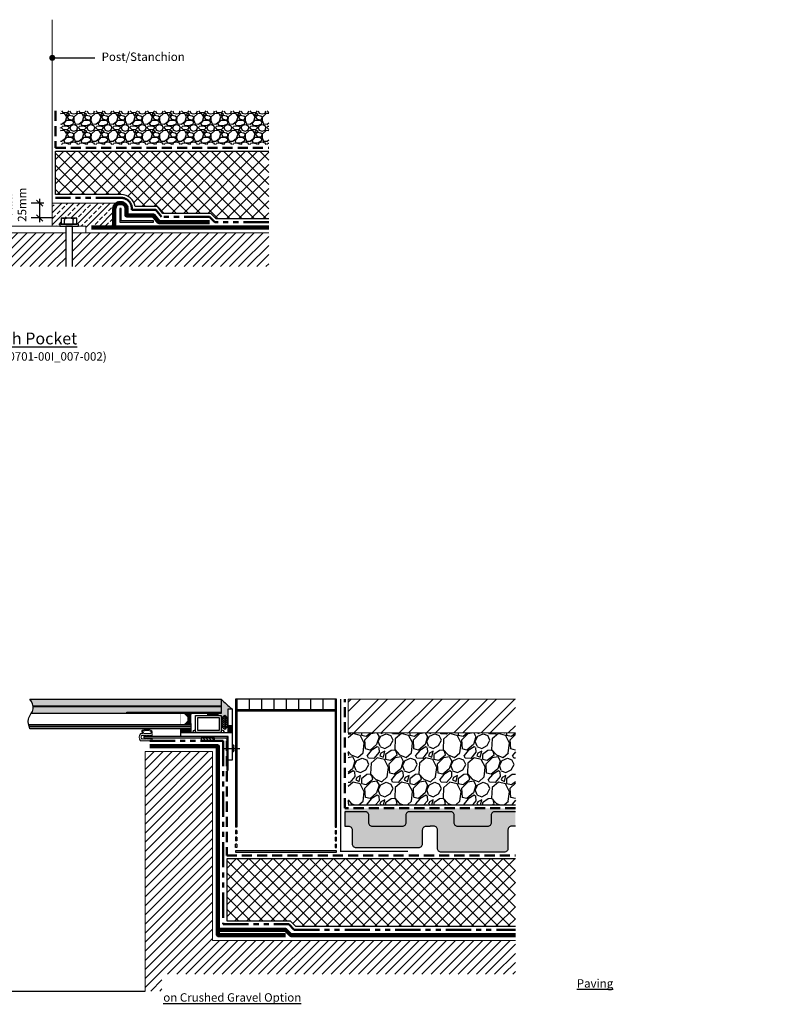
# Model space of a CAD drawing. Units: millimetres. Extents: x 13164 to 29136, y 4519 to 11269.
# Drawn here: x 17240 to 18369, y 7504 to 8965 of the extents above; entities that cross this region are included whole.
import ezdxf

# ---------------------------------------------------------------- set-up
doc = ezdxf.new("R2010")
doc.units = ezdxf.units.MM
doc.header["$LTSCALE"] = 30
for name, pattern in [('CENTER', [50.8, 31.75, -6.35, 6.35, -6.35]), ('DASHED', [0.75, 0.5, -0.25]), ('PHANTOM', [2.5, 1.25, -0.25, 0.25, -0.25, 0.25, -0.25])]:
    doc.linetypes.add(name, pattern=pattern)
doc.layers.get('0').update_dxf_attribs({"linetype": 'CONTINUOUS'})
doc.layers.get('DEFPOINTS').update_dxf_attribs({"linetype": 'CONTINUOUS'})
for name, color, linetype in [('Aluminium', 7, 'CONTINUOUS'), ('Bauder DSE Board', 7, 'CONTINUOUS'), ('Bauder Insulation', 42, 'CONTINUOUS'), ('Bauder Mech Fixing', 7, 'CONTINUOUS'), ('Bauder Mineral Drain', 30, 'CONTINUOUS'), ('Bauder Rooflight', 7, 'CONTINUOUS'), ('Dimensions', 8, 'CONTINUOUS'), ('Gravel', 251, 'CONTINUOUS'), ('Metal By Others', 7, 'CONTINUOUS'), ('Text', 7, 'CONTINUOUS')]:
    doc.layers.add(name, color=color, linetype=linetype)
for name, color, linetype, lineweight in [('Background', 8, 'CONTINUOUS', 9), ('Bauder Bakor', 7, 'CONTINUOUS', 100), ('Bauder Filter Fleece', 30, 'DASHED', 50), ('Bauder Protection Mat', 8, 'PHANTOM', 50), ('Bauder Vapour Permeable Membrane', 5, 'DASHED', 50), ('Block - Brickwork', 8, 'CONTINUOUS', 9), ('Deck - Substrate', 8, 'CONTINUOUS', 9), ('Insulation Packs etc', 40, 'CONTINUOUS', 9)]:
    doc.layers.add(name, color=color, linetype=linetype, lineweight=lineweight)
doc.styles.add('Verdana', font='verdana.ttf')
doc.dimstyles.new('Scale 1-5     2.5mm Text', dxfattribs={"dimscale": 5, "dimtxt": 2.5, "dimasz": 1.8, "dimexe": 2.5, "dimexo": 2.5, "dimgap": 1.5, "dimtad": 0, "dimdec": 0, "dimzin": 0, "dimdsep": 46, "dimtxsty": 'Verdana', "dimblk": 'OBLIQUE', "dimcen": -3, "dimdle": 1.25, "dimadec": 0, "dimazin": 0, "dimtfac": 0.75, "dimtdec": 0, "dimtofl": 0, "dimtmove": 0, "dimatfit": 2, "dimldrblk": 'DOT', "dimfxl": 1, "dimtvp": 1.5, "dimtolj": 1, "dimtzin": 0, "dimarcsym": 0})

# ---------------------------------------------------------------- blocks, each defined once
blk = doc.blocks.new('Nut and Bolt')
at = {"layer": 'Bauder Mech Fixing'}
for p, q in [((-14.1, 3), (14, 3)), ((-14.1, 0), (-14.1, 3)), ((14, 0), (-14.1, 0)), ((-11.6, 12), (11.7, 12)), ((-11.6, 3), (-11.6, 12)), ((11.7, 3), (-11.6, 3)), ((-5.9, 3), (-5.9, 9)), ((-5, 0), (5, 0)), ((-5, -60), (-5, 0)), ((5, 0), (5, -60)), ((6.7, 3), (6.7, 9)), ((11.7, 12), (11.7, 3)), ((14, 3), (14, 0))]:
    blk.add_line(p, q, dxfattribs=at)
for centre, start, end in [((-8.9, 9), 0, 90), ((-2.9, 9), 90, 180), ((3.7, 9), 0, 90), ((9.7, 9), 90, 180)]:
    blk.add_arc(centre, 3, start, end, dxfattribs=at)
blk = doc.blocks.new('_Oblique')
at = {"color": 0, "linetype": 'ByBlock', "lineweight": -2}
blk.add_line((-0.5, -0.5), (0.5, 0.5), dxfattribs=at)
blk = doc.blocks.new('*D34')
at = {"layer": 'DEFPOINTS', "color": 0, "transparency": 16777216}
for p in [(17269.2, 8692.4), (17287.9, 8692.4), (17301.2, 8670.5)]:
    blk.add_point(p, dxfattribs=at)
at = {"layer": 'Dimensions', "color": 1, "lineweight": -2, "transparency": 16777216}
for p, q in [((17275.4, 8692.4), (17256.7, 8692.4)), ((17269.2, 8664.2), (17269.2, 8698.7)), ((17288.7, 8670.5), (17256.7, 8670.5))]:
    blk.add_line(p, q, dxfattribs=at)
at = {"layer": 'Dimensions', "color": 1, "lineweight": -2, "transparency": 16777216, "xscale": 9, "yscale": 9, "zscale": 9}
for p, rotation in [((17269.2, 8692.4), 90), ((17269.2, 8670.5), 270)]:
    blk.add_blockref('_Oblique', p, dxfattribs=dict(at, rotation=rotation))
at = {"layer": 'Dimensions', "color": 1, "transparency": 16777216, "insert": (17232.6, 8690.1), "char_height": 12.5, "attachment_point": 5, "rotation": 90, "style": 'Verdana', "bg_fill": 3, "box_fill_scale": 1.1, "bg_fill_color": 256, "bg_fill_true_color": 13158600, "bg_fill_transparency": 0}
blk.add_mtext('\\A1;Min.\\P25mm', dxfattribs=at)
blk = doc.blocks.new('_DOT')
at = {"color": 0, "linetype": 'ByBlock'}
blk.add_line((-0.5, 0), (-1, 0), dxfattribs=at)
at = {"color": 0, "linetype": 'ByBlock', "const_width": 0.5}
blk.add_lwpolyline([(-0.25, 0, 1), (0.25, 0, 1)], format="xyb", close=True, dxfattribs=at)
blk = doc.blocks.new('DOT')
at = {"color": 0, "linetype": 'ByBlock'}
blk.add_line((-0.5, 0), (-1, 0), dxfattribs=at)
at = {"color": 0, "linetype": 'ByBlock', "const_width": 0.5}
blk.add_lwpolyline([(-0.25, 0, 1), (0.25, 0, 1)], format="xyb", close=True, dxfattribs=at)
blk = doc.blocks.new("'T' Section")
at = {"layer": 'Aluminium'}
blk.add_lwpolyline([(-76.2, 38.1), (-76.2, -38.1), (-70.2, -38.1), (-70.2, -3), (0, -3), (0, 3), (-70.2, 3), (-70.2, 38.1)], close=True, dxfattribs=at)
blk = doc.blocks.new('BubbleGasket')
at = {"layer": 'Insulation Packs etc'}
h = blk.add_hatch(color=251, dxfattribs=at)
h.dxf.hatch_style = 1
h.set_gradient(color1=(91, 91, 91), color2=(255, 255, 209), tint=1, name='CYLINDER')
edge = h.paths.add_edge_path()
edge.add_arc((4.2, 4.5), 1, 39.2084, 90)
edge.add_line((4.2, 5.5), (1.6, 5.5))
edge.add_spline(control_points=[(1.6, 5.5), (2.1, 6.3), (2.8, 7.4), (3, 10.1), (-0.9, 11.3), (-3.4, 11.6), (-5, 11.6)], knot_values=[11.481451, 11.481451, 11.481451, 11.481451, 14.21401, 15.507193, 18.923463, 23.75905, 23.75905, 23.75905, 23.75905], degree=3, periodic=0)
edge.add_spline(control_points=[(-5, 11.6), (-5, 11.6), (-6.8, 11.6), (-9.6, 11.2), (-13.3, 8.5), (-12.3, 6.5), (-11.8, 5.5)], knot_values=[0, 0, 0, 0, 0.00222, 5.582853, 8.564583, 11.481451, 11.481451, 11.481451, 11.481451], degree=3, periodic=0)
edge.add_line((-11.8, 5.5), (-12.6, 5.5))
edge.add_line((-12.6, 5.5), (-12.6, 2.5))
edge.add_line((-12.6, 2.5), (-9.6, 2.5))
edge.add_line((-9.6, 2.5), (-9.9, 1))
edge.add_line((-9.9, 1), (-8.9, 1))
edge.add_line((-8.9, 1), (-8.6, 2.5))
edge.add_line((-8.6, 2.5), (-4.6, 2.5))
edge.add_line((-4.6, 2.5), (-4.9, 1))
edge.add_line((-4.9, 1), (-3.9, 1))
edge.add_line((-3.9, 1), (-3.6, 2.5))
edge.add_line((-3.6, 2.5), (2.5, 2.5))
edge.add_arc((2.5, 1.5), 1, 21.3582, 90, ccw=False)
edge.add_arc((-1.4, 0), 5.12, -21.3582, 21.3582, ccw=False)
edge.add_arc((2.5, -1.5), 1, 270, 338.6418, ccw=False)
edge.add_line((2.5, -2.5), (-3.6, -2.5))
edge.add_line((-3.6, -2.5), (-3.9, -1))
edge.add_line((-3.9, -1), (-4.9, -1))
edge.add_line((-4.9, -1), (-4.6, -2.5))
edge.add_line((-4.6, -2.5), (-8.6, -2.5))
edge.add_line((-8.6, -2.5), (-8.9, -1))
edge.add_line((-8.9, -1), (-9.9, -1))
edge.add_line((-9.9, -1), (-9.6, -2.5))
edge.add_line((-9.6, -2.5), (-12.6, -2.5))
edge.add_line((-12.6, -2.5), (-12.6, -5.5))
edge.add_line((-12.6, -5.5), (4.2, -5.5))
edge.add_arc((4.2, -4.5), 1, 270, 320.7916)
edge.add_arc((-1.4, 0), 8.12, 320.7916, 399.2084)
edge = h.paths.add_edge_path(flags=16)
edge.add_spline(control_points=[(-10.2, 5.5), (-10.3, 5.7), (-10.4, 5.8), (-10.5, 6)], knot_values=[-0.618828, -0.618828, -0.618828, -0.618828, -0.171256, -0.171256, -0.171256, -0.171256], degree=3, periodic=0)
edge.add_spline(control_points=[(-10.5, 6), (-10.5, 6), (-10.5, 6.1), (-10.5, 6.1)], knot_values=[-0.171256, -0.171256, -0.171256, -0.171256, 0, 0, 0, 0], degree=3, periodic=0)
edge.add_spline(control_points=[(-10.5, 6.1), (-10.6, 6.3), (-10.7, 6.5), (-10.9, 7), (-11.1, 7.2), (-11.2, 7.6), (-11.2, 7.7), (-11.2, 7.9), (-11.2, 7.9), (-11.2, 7.9), (-11.2, 8), (-11.2, 8), (-11.2, 8), (-11.1, 8.1), (-11, 8.3), (-10.7, 8.5), (-10.5, 8.7), (-10, 9), (-9.7, 9.1), (-8.9, 9.5), (-8.3, 9.7), (-7, 10), (-6.3, 10.1), (-5.2, 10.1), (-4.7, 10.1), (-3.8, 10.1), (-3.4, 10.1), (-2.6, 10), (-2.3, 9.9), (-1.6, 9.8), (-1.3, 9.8), (-0.6, 9.6), (-0.1, 9.5), (0.6, 9.3), (0.8, 9.2), (1.2, 9), (1.3, 9), (1.4, 8.9), (1.4, 8.8), (1.4, 8.8)], knot_values=[0, 0, 0, 0, 0.605538, 0.605538, 1.514362, 1.514362, 2.255372, 2.255372, 2.68874, 2.68874, 3.11473, 3.11473, 3.540721, 3.540721, 4.439875, 4.439875, 5.33903, 5.33903, 6.238184, 6.238184, 8.287968, 8.287968, 10.763317, 10.763317, 12.264538, 12.264538, 13.765758, 13.765758, 14.907562, 14.907562, 15.809625, 15.809625, 17.111307, 17.111307, 18.023419, 18.023419, 18.731699, 18.731699, 19.244432, 19.244432, 19.244432, 19.244432], degree=3, periodic=0)
edge.add_spline(control_points=[(1.4, 8.8), (1.4, 8.8), (1.4, 8.8), (1.4, 8.6), (1.4, 8.5), (1.3, 8.1), (1.3, 7.9), (1, 7.4), (0.8, 7.1), (0.5, 6.5), (0.4, 6.4), (0.4, 6.3)], knot_values=[19.8774, 19.8774, 19.8774, 19.8774, 20.261333, 20.261333, 21.022871, 21.022871, 21.784408, 21.784408, 23.270826, 23.270826, 23.75905, 23.75905, 23.75905, 23.75905], degree=3, periodic=0)
edge.add_spline(control_points=[(0.4, 6.3), (0.3, 6.2), (0.3, 6.2), (0.3, 6.1)], knot_values=[23.75905, 23.75905, 23.75905, 23.75905, 23.890662, 23.890662, 23.890662, 23.890662], degree=3, periodic=0)
edge.add_spline(control_points=[(0.3, 6.1), (0.2, 5.9), (0, 5.7), (-0.1, 5.5)], knot_values=[23.890662, 23.890662, 23.890662, 23.890662, 24.648893, 24.648893, 24.648893, 24.648893], degree=3, periodic=0)
edge.add_line((-0.1, 5.5), (-10.2, 5.5))
at = {"layer": 'Insulation Packs etc', "color": 7}
for p, q in [((-11.8, 5.5), (-12.6, 5.5)), ((-12.6, 5.5), (-12.6, 2.5)), ((-12.6, 2.5), (-9.6, 2.5)), ((-9.6, 2.5), (-9.9, 1)), ((-8.9, 1), (-8.6, 2.5))]:
    blk.add_line(p, q, dxfattribs=at)
for points in [[(-9.9, -1), (-9.6, -2.5), (-12.6, -2.5), (-12.6, -5.5), (4.2, -5.5, 0.225321), (4.9, -5.1, 0.356167), (4.9, 5.1, 0.225321), (4.2, 5.5), (1.6, 5.5)], [(-3.9, 1), (-3.6, 2.5), (2.5, 2.5, -0.308795), (3.4, 1.9, -0.188574), (3.4, -1.9, -0.308795), (2.5, -2.5), (-3.6, -2.5), (-3.9, -1)]]:
    blk.add_lwpolyline(points, format="xyb", dxfattribs=at)
for points in [[(-10.2, 5.5), (-0.1, 5.5)], [(-4.6, 2.5), (-8.6, 2.5), (-4.6, 2.5), (-4.9, 1)], [(-4.9, -1), (-4.6, -2.5), (-8.6, -2.5), (-8.9, -1)]]:
    blk.add_lwpolyline(points, dxfattribs=at)
blk.add_spline([(-11.8, 5.5), (-12.6, 8.3), (-10.4, 10.4), (-5, 11.6), (-0.2, 11), (2.8, 9.3), (2.8, 8), (1.6, 5.5)], degree=3, dxfattribs=at)
for points, knots in [([(-10.2, 5.5), (-10.3, 5.7), (-10.4, 5.8), (-10.5, 6), (-10.5, 6), (-10.5, 6.1), (-10.5, 6.1), (-10.6, 6.3), (-10.7, 6.5), (-10.9, 7), (-11.1, 7.2), (-11.2, 7.6), (-11.2, 7.7), (-11.2, 7.9), (-11.2, 7.9), (-11.2, 7.9), (-11.2, 8), (-11.2, 8), (-11.2, 8), (-11.1, 8.1), (-11, 8.3), (-10.7, 8.5), (-10.5, 8.7), (-10, 9), (-9.7, 9.1), (-8.9, 9.5), (-8.3, 9.7), (-7, 10), (-6.3, 10.1), (-5.2, 10.1), (-4.7, 10.1), (-3.8, 10.1), (-3.4, 10.1), (-2.6, 10), (-2.3, 9.9), (-1.6, 9.8), (-1.3, 9.8), (-0.6, 9.6), (-0.1, 9.5), (0.6, 9.3), (0.8, 9.2), (1.2, 9), (1.3, 9), (1.4, 8.9), (1.4, 8.8), (1.4, 8.8)], [-0.618828, -0.618828, -0.618828, -0.618828, -0.171256, -0.171256, -0.171256, 0, 0, 0, 0.605538, 0.605538, 1.514362, 1.514362, 2.255372, 2.255372, 2.68874, 2.68874, 3.11473, 3.11473, 3.540721, 3.540721, 4.439875, 4.439875, 5.33903, 5.33903, 6.238184, 6.238184, 8.287968, 8.287968, 10.763317, 10.763317, 12.264538, 12.264538, 13.765758, 13.765758, 14.907562, 14.907562, 15.809625, 15.809625, 17.111307, 17.111307, 18.023419, 18.023419, 18.731699, 18.731699, 19.244432, 19.244432, 19.244432, 19.244432]), ([(1.4, 8.8), (1.4, 8.8), (1.4, 8.8), (1.4, 8.6), (1.4, 8.5), (1.3, 8.1), (1.3, 7.9), (1, 7.4), (0.8, 7.1), (0.5, 6.5), (0.4, 6.4), (0.4, 6.3), (0.3, 6.2), (0.3, 6.2), (0.3, 6.1), (0.2, 5.9), (0, 5.7), (-0.1, 5.5)], [19.8774, 19.8774, 19.8774, 19.8774, 20.261333, 20.261333, 21.022871, 21.022871, 21.784408, 21.784408, 23.270826, 23.270826, 23.75905, 23.75905, 23.75905, 23.890662, 23.890662, 23.890662, 24.648893, 24.648893, 24.648893, 24.648893])]:
    blk.add_open_spline(points, degree=3, knots=knots, dxfattribs=at)
blk = doc.blocks.new('popr')
blk.add_line((4.3, 1), (-4.4, 1))
at = {"linetype": 'CENTER', "ltscale": 10}
blk.add_line((0, -11.4), (0, 11.7), dxfattribs=at)
blk.add_spline([(-4.3, 1), (-5, 2), (-3.1, 3), (0, 2.5), (2.7, 3), (5, 2), (4.4, 1)], degree=3)
blk = doc.blocks.new('BauderRooflight_Walkon')
at = {"layer": 'Bauder Rooflight'}
h = blk.add_hatch(color=256, dxfattribs=at)
h.dxf.hatch_style = 1
edge = h.paths.add_edge_path()
edge.add_line((16423.8, 8208.9), (16424.1, 8208.9))
edge.add_ellipse((16428.8, 8205.3), major_axis=(0, -10), ratio=0.5, start_angle=470.9548, end_angle=609.0452, ccw=False)
edge.add_line((16433.5, 8208.9), (16433.8, 8208.9))
edge.add_line((16433.8, 8208.9), (16433.8, 8215.5))
edge.add_line((16433.8, 8215.5), (16438.8, 8215.5))
edge.add_line((16438.8, 8215.5), (16438.8, 8218.1))
edge.add_line((16438.8, 8218.1), (16433.8, 8218.1))
edge.add_line((16433.8, 8218.1), (16433.8, 8239.6))
edge.add_arc((16338.6, 8329.3), 130.8, 307.2673, 316.7072, ccw=False)
edge.add_line((16417.8, 8225.2), (16423.8, 8225.2))
edge.add_line((16423.8, 8225.2), (16423.8, 8208.9))
h = blk.add_hatch(dxfattribs=at)
h.set_pattern_fill('DOTS', color=256)
h.set_pattern_definition([(360, (15394.4352, 7679.107), (0.79375, 1.5875), [0, -1.5875])])
edge = h.paths.add_edge_path()
edge.add_spline(control_points=[(16712.9, 8229.6), (16713.7, 8232.9), (16715.6, 8236.3), (16717.6, 8239.6)], knot_values=[35.651472, 35.651472, 35.651472, 35.651472, 46.129388, 46.129388, 46.129388, 46.129388], degree=3, periodic=0)
edge.add_line((16717.6, 8239.6), (16433.8, 8239.6))
edge.add_line((16433.8, 8239.6), (16433.8, 8229.6))
edge.add_line((16433.8, 8229.6), (16712.9, 8229.6))
edge = h.paths.add_edge_path()
edge.add_spline(control_points=[(16715.9, 8218.1), (16714.4, 8220.5), (16712.6, 8223.8), (16712.6, 8227.2), (16712.7, 8228.1)], knot_values=[23.015554, 23.015554, 23.015554, 23.015554, 31.086692, 34.048303, 34.048303, 34.048303, 34.048303], degree=3, periodic=0)
edge.add_line((16712.7, 8228.1), (16433.8, 8228.1))
edge.add_line((16433.8, 8228.1), (16433.8, 8218.1))
edge.add_line((16433.8, 8218.1), (16715.9, 8218.1))
edge = h.paths.add_edge_path()
edge.add_spline(control_points=[(16717.5, 8195.7), (16718.3, 8198.1), (16719, 8200.1), (16719.5, 8202.1)], knot_values=[0, 0, 0, 0, 5.986156, 5.986156, 5.986156, 5.986156], degree=3, periodic=0)
edge.add_line((16719.5, 8202.1), (16478.8, 8202.1))
edge.add_line((16478.8, 8202.1), (16478.8, 8195.7))
edge.add_line((16478.8, 8195.7), (16717.6, 8195.7))
h = blk.add_hatch(color=256, dxfattribs=at)
h.dxf.hatch_style = 1
h.paths.add_polyline_path([(16712.7, 8228.6), (16712.9, 8229.6), (16433.8, 8229.6), (16433.8, 8228.1), (16712.7, 8228.1)])
h = blk.add_hatch(dxfattribs=at)
h.set_pattern_fill('HONEY', color=256, scale=0.5)
h.set_pattern_definition([(0, (14428.0423, 9063.2409), (2.38125, 1.3748153), [1.5875, -3.175]), (120, (14428.0423, 9063.2409), (-2.38125, 1.3748153), [1.5875, -3.175]), (60, (14428.0423, 9063.2409), (5e-09, 2.74963065), [-3.175, 1.5875])])
edge = h.paths.add_edge_path()
edge.add_ellipse((16428.8, 8205.3), major_axis=(0, -10), ratio=0.5, start_angle=0, end_angle=360)
h = blk.add_hatch(color=256, dxfattribs=at)
h.dxf.hatch_style = 1
h.paths.add_polyline_path([(16573.8, 8218.1), (16573.8, 8220.1), (16433.8, 8220.1), (16433.8, 8218.1)])
h = blk.add_hatch(color=256, dxfattribs=at)
h.dxf.hatch_style = 1
h.paths.add_polyline_path([(16453.8, 8218.1), (16438.8, 8218.1), (16438.8, 8215.5), (16453.8, 8215.5)])
h = blk.add_hatch(color=250, dxfattribs=at)
h.dxf.hatch_style = 1
h.set_gradient(color1=(31, 31, 31), color2=(31, 31, 31), tint=1)
h.paths.add_polyline_path([(16483.7, 8213), (16488.6, 8218.1), (16478.8, 8218.1, -0.080519), (16478.8, 8202.1), (16488.6, 8202.1), (16483.7, 8207.3)])
h = blk.add_hatch(color=256, dxfattribs=at)
h.dxf.hatch_style = 1
h.paths.add_polyline_path([(16423.8, 8200.3), (16417.8, 8200.3), (16417.8, 8190.1), (16423.8, 8190.1)])
h = blk.add_hatch(color=256, dxfattribs=at)
h.dxf.hatch_style = 1
edge = h.paths.add_edge_path()
edge.add_line((16718.8, 8199.1), (16478.8, 8199.1))
edge.add_line((16478.8, 8199.1), (16478.8, 8198.7))
edge.add_line((16478.8, 8198.7), (16718.6, 8198.7))
edge.add_spline(control_points=[(16718.6, 8198.7), (16718.7, 8198.9), (16718.7, 8199), (16718.8, 8199.1)], knot_values=[2.980034, 2.980034, 2.980034, 2.980034, 3.37829, 3.37829, 3.37829, 3.37829], degree=3, periodic=0)
h = blk.add_hatch(color=256, dxfattribs=at)
h.dxf.hatch_style = 1
h.paths.add_polyline_path([(16494, 8195.7), (16479, 8195.7), (16479, 8190.1), (16494, 8190.1)])
h = blk.add_hatch(dxfattribs=at)
h.set_pattern_fill('ANSI31', color=256)
h.set_pattern_definition([(45, (14428.0423, 9063.241), (-2.245064, 2.245064), [])])
h.paths.add_polyline_path([(16463.8, 8182.1), (16443.8, 8182.1), (16443.8, 8177.6), (16463.8, 8177.6)])
for p, q in [((16712.9, 8229.6), (16433.8, 8229.6)), ((16433.8, 8228.1), (16712.7, 8228.1)), ((16423.8, 8208.9), (16424.1, 8208.9)), ((16433.5, 8208.9), (16433.8, 8208.9)), ((16423.8, 8200.3), (16417.8, 8200.3)), ((16478.8, 8199.1), (16718.8, 8199.1)), ((16478.8, 8198.7), (16718.6, 8198.7)), ((16423.8, 8190.1), (16417.8, 8190.1))]:
    blk.add_line(p, q, dxfattribs=at)
for points in [[(16717.6, 8239.6), (16433.8, 8239.6), (16433.8, 8218.1), (16715.9, 8218.1)], [(16453.8, 8215.5), (16453.8, 8218.1), (16438.8, 8218.1), (16438.8, 8215.5)], [(16719.5, 8202.1), (16478.8, 8202.1), (16478.8, 8195.7), (16717.6, 8195.7)]]:
    blk.add_lwpolyline(points, dxfattribs=at)
for points in [[(16433.8, 8218.1), (16573.8, 8218.1), (16573.8, 8220.1), (16433.8, 8220.1)], [(16433.8, 8190.1), (16471.9, 8190.1), (16471.9, 8215.5), (16433.8, 8215.5)], [(16437, 8193.3), (16468.7, 8193.3), (16468.7, 8212.3), (16437, 8212.3)], [(16479, 8195.7), (16479, 8190.1), (16494, 8190.1), (16494, 8195.7)], [(16443.8, 8182.1), (16463.8, 8182.1), (16463.8, 8177.6), (16443.8, 8177.6)]]:
    blk.add_lwpolyline(points, close=True, dxfattribs=at)
at = {"layer": 'Bauder Rooflight', "const_width": 0.5}
blk.add_lwpolyline([(16484, 8212.9), (16488.7, 8217.9), (16494.5, 8217.9), (16494.5, 8202.4), (16488.7, 8202.4), (16484, 8207.4)], close=True, dxfattribs=at)
at = {"layer": 'Bauder Rooflight'}
blk.add_lwpolyline([(16548.8, 8184.1), (16548.8, 8182.1), (16427.8, 8182.1, 0.414214), (16425.8, 8180.1), (16425.8, 8134.1), (16423.8, 8134.1), (16423.8, 8180.1, -0.414214), (16427.8, 8184.1)], format="xyb", close=True, dxfattribs=at)
at = {"layer": 'Bauder Rooflight', "extrusion": (0, 0, -1)}
for centre, radius, start, end in [((-16338.6, 8329.3), 130.8, 223.2928, 232.7327), ((-16429.5, 8210.1), 50, 170.7931, 189.2069)]:
    blk.add_arc(centre, radius, start, end, dxfattribs=at)
at = {"layer": 'Bauder Rooflight'}
for centre, start, end in [((16433.8, 8190.1), 90, 180), ((16471.9, 8190.1), 0, 90)]:
    blk.add_arc(centre, 4, start, end, dxfattribs=at)
blk.add_ellipse((16428.8, 8205.3), major_axis=(0, -10), ratio=0.5, start_param=3.141593, end_param=9.424778, dxfattribs=at)
blk.add_spline([(16717.6, 8195.7), (16720, 8209.8), (16712.7, 8225.4), (16717.6, 8239.6)], degree=3, dxfattribs=at)
for name, p in [("'T' Section", (16494, 8187.1)), ('BubbleGasket', (16548.8, 8183.1))]:
    blk.add_blockref(name, p, dxfattribs=at)
at = {"layer": 'Bauder Rooflight', "rotation": 90}
blk.add_blockref('popr', (16417.8, 8166.6), dxfattribs=at)
blk = doc.blocks.new('DrainageChannelByOthers')
for p, q in [((-74.5, -140), (-76.5, -140)), ((-74.5, -145), (-76.5, -145)), ((71.5, -140), (73.5, -140)), ((71.5, -145), (73.5, -145)), ((-74.5, -150), (-76.5, -150)), ((-74.5, -155), (-76.5, -155)), ((-74.5, -160), (-76.5, -160)), ((71.5, -150), (73.5, -150)), ((71.5, -155), (73.5, -155)), ((71.5, -160), (73.5, -160)), ((-74.5, -165), (-76.5, -165)), ((-74.5, -170), (-76.5, -170)), ((71.5, -165), (73.5, -165)), ((71.5, -170), (73.5, -170))]:
    blk.add_line(p, q)
at = {"layer": 'Metal By Others'}
for p, q in [((-74.5, 50), (-74.5, -140)), ((-56.3, 50), (-56.3, 34)), ((-38, 50), (-38, 34)), ((-19.8, 50), (-19.8, 34)), ((-1.5, 50), (-1.5, 34)), ((16.7, 50), (16.7, 34)), ((35, 50), (35, 34)), ((39, 50), (39, 50)), ((53.2, 50), (53.2, 34)), ((71.5, 50), (71.5, -140)), ((-74.5, 34), (71.5, 34)), ((-74.5, 32), (71.5, 32)), ((-74.5, -145), (-74.5, -150)), ((71.5, -145), (71.5, -150)), ((-74.5, -155), (-74.5, -160)), ((71.5, -155), (71.5, -160)), ((-76.5, -175), (73.5, -175)), ((-74.5, -165), (-74.5, -170)), ((71.5, -165), (71.5, -170))]:
    blk.add_line(p, q, dxfattribs=at)
for points in [[(-76.5, -140), (-76.5, 50), (73.5, 50), (73.5, -140)], [(-76.5, -150), (-76.5, -145)], [(73.5, -145), (73.5, -150)], [(-76.5, -160), (-76.5, -155)], [(73.5, -155), (73.5, -160)], [(-76.5, -170), (-76.5, -165)], [(73.5, -175), (73.5, -177), (-76.5, -177), (-76.5, -175)], [(73.5, -170), (73.5, -165)]]:
    blk.add_lwpolyline(points, dxfattribs=at)
blk = doc.blocks.new('Bauder DSE 60')
at = {"layer": 'Bauder DSE Board'}
for points in [[(63.3, 60), (33, 60, 0.414214), (27.5, 54.5), (27.5, 43.5, -0.414214), (22, 38), (-22, 38, -0.414214), (-27.5, 43.5), (-27.5, 54.5, 0.414214), (-33, 60), (-63.3, 60)], [(63.3, 38.5), (57.8, 38.5, 0.414214), (52.3, 33), (52.3, 5.5, -0.414214), (46.8, 0), (-46.8, 0, -0.414214), (-52.3, 5.5), (-52.3, 33, 0.414214), (-57.8, 38.5), (-63.3, 38.5)]]:
    blk.add_lwpolyline(points, format="xyb", dxfattribs=at)

msp = doc.modelspace()

# ---------------------------------------------------------------- hatches: boundary and pattern name
at = {"layer": 'Bauder Insulation'}
h = msp.add_hatch(dxfattribs=at)
h.set_pattern_fill('ANSI37', color=256, scale=4, style=0)
h.set_pattern_definition([(45, (17687.147, 7576.953), (-8.98026, 8.98026), []), (135, (17687.147, 7576.953), (-8.98026, -8.98026), [])])
h.paths.add_polyline_path([(17974.8, 7720.1), (17974.8, 7620.1), (17648.7, 7620.1), (17640.7, 7628.1), (17546.6, 7628.1), (17546.6, 7720.1)])
at = {"layer": 'Bauder Mineral Drain'}
h = msp.add_hatch(dxfattribs=at)
h.set_pattern_fill('GRAVEL', color=34, scale=2, angle=45)
h.set_pattern_definition([(273.012788, (4804.369, -125.7052), (35.9210244, -610.6574162), [6.83443, -676.60967]), (229.969741, (4804.7284, -132.5302), (395.1312671, 466.97332017), [11.7281, -1161.08098]), (177.510447, (4797.185, -141.5105), (754.3415142, -35.9210242), [8.26963, -818.69446]), (312.273689, (4792.156, -164.5), (-682.49946512, 754.34151424), [10.68009, -1057.32875]), (337.833654, (4799.3402, -172.4026), (-610.65741624, 251.44717137), [10.47267, -1036.79615]), (42.273689, (4809.039, -176.3539), (-754.34151424, -682.49946512), [10.68009, -1057.32875]), (82.69424, (4816.9415, -169.1697), (-107.7630734, -826.18356314), [14.12387, -1398.2623]), (117.255328, (4818.7376, -155.1605), (-538.81536718, 1041.7097101), [13.33439, -1320.10513]), (166.429566, (4812.631, -143.3065), (-754.3415142, 179.60512236), [10.71626, -1060.91091]), (220.236358, (4802.214, -140.792), (431.0522939, 359.2102448), [12.23427, -599.47874]), (267.397438, (4792.8745, -148.6947), (-35.92102446, -826.18356314), [15.82156, -1566.33545]), (183.814075, (4828.077, -129.2973), (-466.9733183, -35.9210245), [5.40009, -534.61132]), (216.469234, (4822.689, -129.6565), (538.8153672, 395.13126942), [10.27364, -1017.09278]), (270, (4814.427, -135.763), (35.921024, -35.921024), [7.18419, -64.65786]), (248.19859, (4807.602, -133.967), (107.7630735, 251.4471714), [3.86883, -383.01245]), (336.80141, (4806.165, -137.559), (-143.684098, 71.842049), [5.47131, -268.09506]), (75.963757, (4811.194, -139.714), (35.9210245, 179.6051224), [8.8864, -287.32596]), (206.56505, (4813.35, -131.093), (107.763073, 35.921024), [6.42574, -154.21796]), (61.38954, (4785.331, -158.3934), (251.4471714, 466.9733183), [9.00176, -891.17653]), (115.346176, (4789.6416, -150.4907), (251.4471714, -538.8153673), [7.55198, -747.64431]), (338.19859, (4806.165, -123.909), (-251.4471714, 107.7630735), [7.7376, -379.14367]), (28.61046, (4813.3494, -126.7829), (-466.9733183, -251.4471714), [9.00176, -891.17653]), (24.443955, (4807.602, -180.6644), (-251.4471714, -107.7630735), [8.6807, -425.35469]), (339.77514, (4815.5047, -177.0723), (-574.7363919, 215.5261466), [7.27344, -720.07187]), (111.80141, (4842.4455, -159.471), (-107.7630735, 251.4471714), [7.7376, -379.14367]), (62.354025, (4839.5718, -152.2868), (-323.2892203, -610.65741625), [8.51565, -843.04752]), (114.443955, (4824.844, -177.072), (107.7630735, -251.4471714), [4.34035, -429.69504]), (146.30993, (4840.29, -161.626), (-179.6051224, 107.7630735), [2.5903, -256.4399]), (210.96376, (4838.135, -160.19), (143.684098, 71.842049), [10.47267, -198.9811]), (231.009006, (4829.1547, -165.5776), (323.28922034, 395.13126934), [9.70534, -960.8273]), (348.69007, (4814.427, -142.947), (-107.763073, 35.921024), [7.32648, -175.83553]), (38.157227, (4821.6113, -144.3842), (682.49946517, 538.8153673), [12.79114, -1266.32018]), (105.945396, (4831.669, -136.4815), (107.7630734, -395.1312693), [5.23016, -517.78785]), (135, (4830.23, -131.453), (-71.84205, 7e-15), [3.048, -47.752]), (165.256437, (4827.3586, -165.2183), (395.1312693, -107.7630735), [7.05734, -698.67882]), (93.012787, (4820.5336, -163.4223), (-35.9210244, 610.6574162), [13.66886, -669.77524]), (45, (4819.815, -149.77), (7e-15, 71.84205), [13.208, -37.592]), (10.304846, (4829.1547, -140.433), (610.6574162, 107.7630738), [8.03219, -795.18633]), (299.054604, (4837.057, -138.996), (107.7630735, -179.6051224), [7.39658, -362.433]), (252.645975, (4840.6494, -145.4618), (-323.28922043, -1041.70971002), [12.0429, -1192.24929]), (220.426079, (4837.0573, -156.9565), (-502.89434278, -431.0522938), [12.74059, -1261.31693])])
h.paths.add_polyline_path([(17974.8, 7800.1), (17974.8, 7907.1), (17726.6, 7907.1), (17726.6, 7800.1)])
h = msp.add_hatch(dxfattribs=at)
h.set_pattern_fill('GRAVEL', color=34, scale=0.5, angle=45)
h.paths.add_polyline_path([(17837.2, 7763.2, -0.414214), (17842.7, 7768.7), (17848.2, 7768.7), (17853.7, 7768.7, -0.414214), (17859.2, 7763.2), (17859.2, 7735.6, 0.414214), (17864.7, 7730.1), (17958.3, 7730.1, 0.414214), (17963.8, 7735.6), (17963.8, 7763.2, -0.414214), (17969.3, 7768.7), (17974.8, 7768.7), (17974.8, 7790.1), (17944.5, 7790.1, 0.414214), (17939, 7784.6), (17939, 7773.6, -0.414214), (17933.5, 7768.1), (17889.5, 7768.1, -0.414214), (17883.9, 7773.6), (17883.9, 7784.6, 0.414214), (17878.4, 7790.1), (17848.2, 7790.1), (17817.9, 7790.1, 0.414214), (17812.4, 7784.6), (17812.4, 7773.6, -0.414214), (17806.9, 7768.1), (17762.8, 7768.1, -0.414214), (17757.3, 7773.6), (17757.3, 7784.6, 0.414214), (17751.8, 7790.1), (17721.6, 7790.1), (17721.6, 7768.7), (17727.1, 7768.7, -0.414214), (17732.6, 7763.2), (17732.6, 7742.6, 0.414214), (17738.1, 7737.1), (17831.7, 7737.1, 0.414214), (17837.2, 7742.6)])
h.paths.add_polyline_path([(17812.4, 7784.6, -0.414214), (17817.9, 7790.1), (17848.2, 7790.1), (17878.4, 7790.1, -0.414214), (17883.9, 7784.6), (17883.9, 7773.6, 0.414214), (17889.5, 7768.1), (17933.5, 7768.1, 0.414214), (17939, 7773.6), (17939, 7784.6, -0.414214), (17944.5, 7790.1), (17974.8, 7790.1), (17974.8, 7795.1), (17721.6, 7795.1), (17721.6, 7790.1), (17751.8, 7790.1, -0.414214), (17757.3, 7784.6), (17757.3, 7773.6, 0.414214), (17762.8, 7768.1), (17806.9, 7768.1, 0.414214), (17812.4, 7773.6)])
at = {"layer": 'Block - Brickwork'}
h = msp.add_hatch(dxfattribs=at)
h.set_pattern_fill('ANSI32', color=256, scale=3)
h.set_pattern_definition([(45, (12.002, 57.624), (-20.205576, 20.205576), []), (45, (25.473, 57.624), (-20.205576, 20.205576), [])])
h.paths.add_polyline_path([(17974.8, 7907.1), (17974.8, 7957.1), (17726.6, 7957.1), (17726.6, 7907.1)])
at = {"layer": 'Deck - Substrate'}
h = msp.add_hatch(dxfattribs=at)
h.set_pattern_fill('ANSI31', color=256, scale=3, style=0)
h.set_pattern_definition([(45, (13164.72, 10354.89), (-6.735192, 6.735192), [])])
h.paths.add_polyline_path([(17177.9, 8598.4), (17177.9, 8648.4), (16886.9, 8648.4), (16886.9, 8598.4)])
h.paths.add_polyline_path([(17317.9, 8648.4), (17317.9, 8598.4), (17608.9, 8598.4), (17608.9, 8648.4)])
h.paths.add_polyline_path([(17307.9, 8598.4), (17307.9, 8648.4), (17187.9, 8648.4), (17187.9, 8598.4)])
h = msp.add_hatch(dxfattribs=at)
h.set_pattern_fill('ANSI31', color=256, scale=3)
h.set_pattern_definition([(45, (2106.986, -2078.022), (-6.735192, 6.735192), [])])
h.paths.add_polyline_path([(17974.8, 7599.1), (17974.8, 7549.1), (17450.6, 7549.1), (17450.6, 7524.1), (17425.6, 7524.1), (17425.6, 7879.1), (17525.6, 7879.1), (17525.6, 7599.1)])
at = {"layer": 'Gravel'}
h = msp.add_hatch(dxfattribs=at)
h.set_pattern_fill('GRAVEL', color=256, style=0)
h.set_pattern_definition([(228.0128, (17718.94, 8651.6527), (-203.2, -228.6), [3.4172, -338.3048]), (184.96974, (17716.654, 8649.1127), (304.8, 25.4000014), [5.86405, -580.5405]), (132.51045, (17710.812, 8648.6047), (254, -279.4), [4.1348, -409.3472]), (267.2737, (17700.906, 8642.2547), (25.4, 508), [5.34005, -528.6644]), (292.83365, (17700.652, 8636.9207), (-127, 304.8), [5.23634, -518.3981]), (357.2737, (17702.684, 8632.0947), (-508, 25.4), [5.34005, -528.6644]), (37.69424, (17708.018, 8631.8407), (-330.2, -254), [7.06194, -699.13115]), (72.25533, (17713.606, 8636.1587), (177.8, 558.8), [6.6672, -660.05257]), (121.42957, (17715.638, 8642.5087), (-203.2, 330.2), [5.3581, -530.45546]), (175.23636, (17712.844, 8647.0807), (279.4, -25.4), [6.1171, -299.7394]), (222.39744, (17706.748, 8647.5887), (-304.8, -279.4), [7.9108, -783.1677]), (138.8141, (17726.052, 8642.0007), (-177.8, 152.4), [2.70005, -267.3057]), (171.46923, (17724.02, 8643.7787), (330.2, -50.8), [5.1368, -508.5464]), (225, (17718.94, 8644.54), (-4e-15, -25.4), [3.5921, -32.3289]), (203.1986, (17717.162, 8647.5887), (127, 50.8), [1.9344, -191.5062]), (291.8014, (17715.384, 8646.8267), (-25.4, 76.2), [2.7357, -134.0475]), (30.9638, (17716.4, 8644.2867), (76.2, 50.8), [4.4432, -143.663]), (161.565, (17720.21, 8646.573), (50.8, -25.4), [3.2129, -77.109]), (16.38954, (17700.652, 8646.8267), (254, 76.2), [4.5009, -445.5883]), (70.34618, (17704.97, 8648.0967), (-101.6, -279.4), [3.776, -373.82216]), (293.1986, (17720.21, 8651.6527), (-50.8, 127), [3.8688, -189.5718]), (343.61046, (17721.734, 8648.0967), (-254, 76.2), [4.5009, -445.5883]), (339.44395, (17700.652, 8631.0787), (-127, 50.8), [4.3404, -212.6773]), (294.77514, (17704.716, 8629.5547), (-127, 279.4), [3.6367, -360.0359]), (66.8014, (17720.464, 8626.2527), (50.8, 127), [3.8688, -189.5718]), (17.35402, (17721.988, 8629.8087), (-330.2, -101.6), [4.2578, -421.52376]), (69.44395, (17708.018, 8626.2527), (-50.8, -127), [2.1702, -214.8475]), (101.3099, (17718.94, 8626.2527), (-25.4, 101.6), [1.2951, -128.22]), (165.9638, (17718.686, 8627.5227), (76.2, -25.4), [5.2363, -99.4905]), (186.009, (17713.606, 8628.7927), (254, 25.4), [4.8527, -480.41365]), (303.69, (17716.4, 8642.001), (-25.4, 50.8), [3.6632, -87.9178]), (353.15723, (17718.432, 8638.9527), (431.8, -50.8), [6.39557, -633.1601]), (60.9454, (17724.782, 8638.1907), (-101.6, -177.8), [2.6151, -258.8939]), (90, (17726.052, 8640.477), (-25.4, 25.4), [1.524, -23.876]), (120.25644, (17713.098, 8629.5547), (101.6, -177.8), [3.5287, -349.3394]), (48.0128, (17711.32, 8632.6027), (203.2, 228.6), [6.8344, -334.8876]), (0, (17715.892, 8637.683), (25.4, 25.4), [6.604, -18.796]), (325.30485, (17722.496, 8637.6827), (254, -177.8), [4.0161, -397.5932]), (254.0546, (17725.798, 8635.3967), (-25.4, -101.6), [3.6983, -181.2165]), (207.64598, (17724.782, 8631.8407), (-482.6, -254), [6.02145, -596.12464]), (175.42608, (17719.448, 8629.0467), (-330.2, 25.4), [6.3703, -630.65846])])
h.paths.add_polyline_path([(17608.9, 8779.4), (17608.9, 8829.4), (17299.9, 8829.4), (17299.9, 8779.4)])

# ---------------------------------------------------------------- linework, layer by layer
at = {"layer": 'Background'}
for points in [[(17287.9, 8658.4), (17287.9, 8964.6)], [(17317.9, 8648.4), (17337.9, 8648.4), (17337.9, 8658.4), (17157.9, 8658.4), (17157.9, 8648.4), (17177.9, 8648.4)], [(17187.9, 8648.4), (17307.9, 8648.4)], [(17974.8, 7957.1), (17726.6, 7957.1), (17726.6, 7907.1), (17974.8, 7907.1)]]:
    msp.add_lwpolyline(points, dxfattribs=at)
at = {"layer": 'Bauder Bakor'}
for p, q in [((17379.9, 8664.4), (17379.9, 8656.4)), ((17608.9, 8656.4), (17345.9, 8656.4)), ((17608.9, 8656.4), (17345.9, 8656.4))]:
    msp.add_line(p, q, dxfattribs=at)
at = {"layer": 'Bauder Bakor', "color": 1}
msp.add_lwpolyline([(17379.9, 8664.4), (17379.9, 8684.4, -0.414214), (17387.9, 8692.4), (17389.9, 8692.4, -0.414214), (17397.9, 8684.4), (17397.9, 8674.4), (17437.9, 8674.4), (17445.9, 8664.4), (17520.9, 8664.4)], format="xyb", dxfattribs=at)
at = {"layer": 'Bauder Bakor'}
for points in [[(17432.6, 7887.1), (17533.6, 7887.1), (17533.6, 7607.1), (17633.6, 7607.1)], [(17533.6, 7615.1), (17633.6, 7615.1), (17641.6, 7607.1), (17974.8, 7607.1)]]:
    msp.add_lwpolyline(points, dxfattribs=at)
at = {"layer": 'Bauder DSE Board'}
msp.add_line((17053.6, 7524.1), (17425.6, 7524.1), dxfattribs=at)
msp.add_lwpolyline([(17848.2, 7790.1), (17817.9, 7790.1, 0.414214), (17812.4, 7784.6), (17812.4, 7773.6, -0.414214), (17806.9, 7768.1), (17762.8, 7768.1, -0.414214), (17757.3, 7773.6), (17757.3, 7784.6, 0.414214), (17751.8, 7790.1), (17721.6, 7790.1), (17721.6, 7768.7), (17727.1, 7768.7, -0.414214), (17732.6, 7763.2), (17732.6, 7742.6, 0.414214), (17738.1, 7737.1), (17831.7, 7737.1, 0.414214), (17837.2, 7742.6), (17837.2, 7763.2, -0.414214), (17842.7, 7768.7), (17848.2, 7768.7)], format="xyb", dxfattribs=at)
at = {"layer": 'Bauder Filter Fleece'}
msp.add_lwpolyline([(17974.8, 7795.1), (17721.6, 7795.1), (17721.6, 7957.1)], dxfattribs=at)
at = {"layer": 'Bauder Insulation'}
msp.add_lwpolyline([(17974.8, 7720.1), (17546.6, 7720.1), (17546.6, 7628.1), (17640.7, 7628.1), (17648.7, 7620.1), (17974.8, 7620.1)], dxfattribs=at)
at = {"layer": 'Bauder Mineral Drain', "color": 34}
msp.add_line((17726.6, 7800.1), (17974.8, 7800.1), dxfattribs=at)
at = {"layer": 'Bauder Protection Mat'}
msp.add_lwpolyline([(17432.6, 7895.1), (17541.6, 7895.1), (17541.6, 7623.1), (17638.6, 7623.1), (17646.6, 7615.1), (17974.8, 7615.1)], dxfattribs=at)
at = {"layer": 'Bauder Vapour Permeable Membrane'}
for points in [[(17292.9, 8829.4), (17292.9, 8774.4), (17608.9, 8774.4)], [(17546.6, 7895.1), (17546.6, 7725.1), (17974.8, 7725.1)]]:
    msp.add_lwpolyline(points, dxfattribs=at)
at = {"layer": 'Deck - Substrate'}
for p, q in [((17425.6, 7879.1), (17425.6, 7524.1)), ((17974.8, 7599.1), (17525.6, 7599.1))]:
    msp.add_line(p, q, dxfattribs=at)
for points in [[(17187.9, 8648.4), (17307.9, 8648.4)], [(17608.9, 8648.4), (17317.9, 8648.4)], [(17525.6, 7599.1), (17525.6, 7879.1), (17425.6, 7879.1)]]:
    msp.add_lwpolyline(points, dxfattribs=at)
at = {"layer": 'Metal By Others'}
msp.add_lwpolyline([(17437.9, 8666.4), (17389.9, 8666.4), (17389.9, 8684.4), (17387.9, 8684.4), (17387.9, 8664.4), (17437.9, 8664.4)], close=True, dxfattribs=at)
at = {"layer": 'Metal By Others', "const_width": 2}
msp.add_lwpolyline([(17715.6, 7957.1), (17715.6, 7731.1), (17815.6, 7731.1)], dxfattribs=at)

# ---------------------------------------------------------------- block references
at = {"xscale": -1}
msp.add_blockref('DrainageChannelByOthers', (17633.1, 7907.1), dxfattribs=at)
at = {"layer": 'Bauder DSE Board'}
msp.add_blockref('Bauder DSE 60', (17911.5, 7730.1), dxfattribs=at)
at = {"layer": 'Bauder Mech Fixing', "linetype": 'ByBlock', "xscale": -1}
msp.add_blockref('Nut and Bolt', (17312.9, 8658.4), dxfattribs=at)
at = {"layer": 'Bauder Rooflight', "xscale": -1}
msp.add_blockref('BauderRooflight_Walkon', (33972.4, -282.6), dxfattribs=at)

# ---------------------------------------------------------------- texts
at = {"layer": 'Text', "style": 'Verdana'}
for s, insert, char_height, width, attachment_point in [('Post/Stanchion', (17361.1, 8908), 12.5, 384.963, 4), ('{\\fVerdana|b1|i0|c0|p34;\\LPitch Pocket\\P\\fVerdana|b0|i0|c0|p34;\\H0.71429x;\\l(Drg.No: D0701-00I_007-002)}', (17255, 8500.6), 17.5, 1160, 2), ('\\pi121.47305;{\\fVerdana|b1|i0|c0|p34;\\LPaving on Pedestals Option}', (16547.5, 7541.7), 12.5, 504.531, 1), ('\\pi94.27779;{\\fVerdana|b1|i0|c0|p34;\\LPaving on Crushed Gravel Option}', (17452.6, 7541.7), 12.5, 504.531, 1)]:
    msp.add_mtext(s, dxfattribs=dict(at, insert=insert, char_height=char_height, width=width, attachment_point=attachment_point))

# ---------------------------------------------------------------- leaders
at = {"layer": 'Text'}
msp.add_leader([(17287.9, 8908), (17351.1, 8908)], dimstyle='Scale 1-5     2.5mm Text', override={"dimgap": 1.5, "dimtad": 0, "dimldrblk": 'DOT'}, dxfattribs=at)

# ---------------------------------------------------------------- next in the draw order: dimensions: what is measured, and where the dimension line sits
at = {"layer": 'Dimensions', "color": 1}
dim = msp.add_linear_dim(base=(17269.2, 8692.4), p1=(17301.2, 8670.5), p2=(17287.9, 8692.4), angle=90, text='Min.\\P25mm', dimstyle='Scale 1-5     2.5mm Text', override={"dimpost": 'Min <>mm', "dimclrd": 1, "dimclre": 1, "dimclrt": 1, "dimtmove": 2, "dimtfill": 1}, dxfattribs=at)
dim.commit()
dim.dimension.update_dxf_attribs({"geometry": '*D34', "text_midpoint": (17232.6, 8690.1), "dimtype": 160})

# ---------------------------------------------------------------- next in the draw order: hatches: boundary and pattern name
at = {"layer": 'Bauder Bakor', "lineweight": 0}
h = msp.add_hatch(dxfattribs=at)
h.set_pattern_fill('ANSI33', color=256, scale=2, style=0)
h.set_pattern_definition([(45, (2096.06, 1047.9), (-8.980256, 8.980256), []), (45, (2105.04, 1047.9), (-8.980256, 8.980256), [6.35, -3.175])])
h.paths.add_polyline_path([(17301.2, 8670.5), (17301.2, 8661.4), (17324.5, 8661.4), (17324.5, 8670.5)], flags=16)
edge = h.paths.add_edge_path()
edge.add_line((17298.9, 8661.4), (17298.9, 8658.4))
edge.add_line((17298.9, 8658.4), (17287.9, 8658.4))
edge.add_line((17287.9, 8658.4), (17287.9, 8692.4))
edge.add_line((17287.9, 8692.4), (17387.9, 8692.4))
edge.add_arc((17387.9, 8684.4), 8, 450, 540)
edge.add_line((17379.9, 8684.4), (17379.9, 8664.4))
edge.add_line((17379.9, 8664.4), (17379.9, 8656.4))
edge.add_line((17379.9, 8656.4), (17345.9, 8656.4))
edge.add_line((17345.9, 8656.4), (17337.9, 8656.4))
edge.add_line((17337.9, 8656.4), (17337.9, 8658.4))
edge.add_line((17337.9, 8658.4), (17327, 8658.4))
edge.add_line((17327, 8658.4), (17327, 8661.4))
edge.add_line((17327, 8661.4), (17298.9, 8661.4))
at = {"layer": 'Bauder Insulation'}
h = msp.add_hatch(dxfattribs=at)
h.set_pattern_fill('ANSI37', color=256, scale=4, style=0)
h.set_pattern_definition([(45, (2094.06, 1047.9), (-8.980256, 8.980256), []), (135, (2094.06, 1047.9), (-8.980256, -8.980256), [])])
edge = h.paths.add_edge_path()
edge.add_line((17292.9, 8769.4), (17608.9, 8769.4))
edge.add_line((17608.9, 8769.4), (17608.9, 8669.4))
edge.add_line((17608.9, 8669.4), (17531, 8669.4))
edge.add_line((17531, 8669.4), (17523, 8677.4))
edge.add_line((17523, 8677.4), (17452.1, 8677.4))
edge.add_line((17452.1, 8677.4), (17444.1, 8687.4))
edge.add_line((17444.1, 8687.4), (17410.7, 8687.4))
edge.add_arc((17389.9, 8684.4), 21, 8.2132, 90)
edge.add_line((17389.9, 8705.4), (17292.9, 8705.4))
edge.add_line((17292.9, 8705.4), (17292.9, 8769.4))

# ---------------------------------------------------------------- next in the draw order: linework, layer by layer
at = {"layer": 'Bauder Bakor', "lineweight": 0}
msp.add_line((17387.9, 8692.4), (17287.9, 8692.4), dxfattribs=at)
at = {"layer": 'Bauder Insulation'}
msp.add_lwpolyline([(17608.9, 8669.4), (17531, 8669.4), (17523, 8677.4), (17452.1, 8677.4), (17444.1, 8687.4), (17410.7, 8687.4, 0.372825), (17389.9, 8705.4), (17292.9, 8705.4), (17292.9, 8769.4), (17608.9, 8769.4)], format="xyb", dxfattribs=at)
at = {"layer": 'Bauder Protection Mat'}
msp.add_lwpolyline([(17608.9, 8664.4), (17528.9, 8664.4), (17520.9, 8672.4), (17449.7, 8672.4), (17441.7, 8682.4), (17405.9, 8682.4), (17405.9, 8684.4, 0.414214), (17389.9, 8700.4), (17292.9, 8700.4)], format="xyb", dxfattribs=at)

doc.saveas('drawing.dxf')
